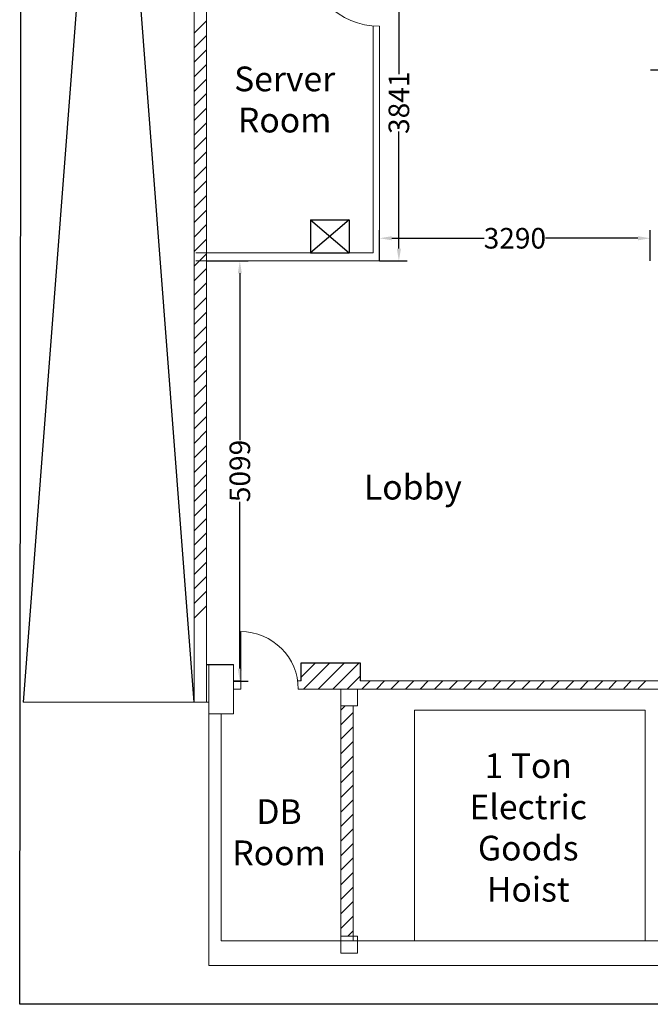
# Model space of a CAD drawing. Units: inches. Extents: x 512618 to 644781, y 381858 to 419147.
# Drawn here: x 512618 to 520278, y 381858 to 393812 of the extents above; entities that cross this region are included whole.
import ezdxf

# ---------------------------------------------------------------- set-up
doc = ezdxf.new("R2010")
doc.units = ezdxf.units.IN
doc.header["$MEASUREMENT"] = 0
doc.linetypes.add('CENTER', pattern=[50.8, 31.75, -6.35, 6.35, -6.35])
for name, color, linetype in [('Building', 7, 'Continuous'), ('building1', 3, 'Continuous'), ('level 3', 3, 'Continuous'), ('Partition1', 7, 'Continuous'), ('Proposed', 7, 'Continuous'), ('text', 3, 'CENTER')]:
    doc.layers.add(name, color=color, linetype=linetype)
doc.layers.add('First Floor Wall', color=7, linetype='Continuous', lineweight=5)
doc.styles.get("Standard").update_dxf_attribs({"font": 'arial.ttf'})
doc.dimstyles.get("Standard").update_dxf_attribs({"dimtxt": 250, "dimasz": 150, "dimexe": 100, "dimexo": 0.0625, "dimgap": 0.09, "dimtad": 0, "dimdec": 0, "dimzin": 0, "dimdsep": 46, "dimtxsty": 'Standard', "dimcen": 0.09, "dimclrd": 30, "dimclre": 30, "dimclrt": 5, "dimadec": 0, "dimazin": 0, "dimtfac": 1, "dimtdec": 0, "dimtofl": 0, "dimtmove": 0, "dimatfit": 3, "dimfxl": 1, "dimtolj": 1, "dimtzin": 0, "dimarcsym": 0})

# ---------------------------------------------------------------- blocks, each defined once
blk = doc.blocks.new('*D1149')
at = {"color": 30, "lineweight": -2, "transparency": 16777216}
for p, q in [((520215, 394723), (520629, 394723)), ((520529, 394573), (520529, 394324)), ((520529, 393353), (520529, 393602)), ((520279, 393203), (520629, 393203))]:
    blk.add_line(p, q, dxfattribs=at)
at = {"color": 30, "transparency": 16777216}
for points in [[(520504, 394573), (520554, 394573), (520529, 394723)], [(520504, 393353), (520554, 393353), (520529, 393203)]]:
    blk.add_solid(points, dxfattribs=at)
at = {"layer": 'Defpoints', "color": 0, "transparency": 16777216}
for p in [(520215, 394723), (520278, 393203), (520529, 393203)]:
    blk.add_point(p, dxfattribs=at)
at = {"color": 5, "transparency": 16777216, "insert": (520529, 393963), "char_height": 250, "attachment_point": 5, "rotation": 90}
blk.add_mtext('\\A1;1520', dxfattribs=at)
blk = doc.blocks.new('*D1151')
at = {"color": 30, "lineweight": -2, "transparency": 16777216}
for p, q in [((516988, 390883), (516988, 391258)), ((520278, 390883), (520278, 391258)), ((517138, 391158), (518261, 391158)), ((520128, 391158), (519006, 391158))]:
    blk.add_line(p, q, dxfattribs=at)
at = {"color": 30, "transparency": 16777216}
for points in [[(517138, 391183), (517138, 391133), (516988, 391158)], [(520128, 391183), (520128, 391133), (520278, 391158)]]:
    blk.add_solid(points, dxfattribs=at)
at = {"layer": 'Defpoints', "color": 0, "transparency": 16777216}
for p in [(520278, 391158), (516988, 390883), (520278, 390883)]:
    blk.add_point(p, dxfattribs=at)
at = {"color": 5, "transparency": 16777216, "insert": (518633, 391158), "char_height": 250, "attachment_point": 5}
blk.add_mtext('\\A1;3290', dxfattribs=at)
blk = doc.blocks.new('*D1152')
at = {"color": 30, "lineweight": -2, "transparency": 16777216}
for p, q in [((516989, 394723), (517324, 394723)), ((517224, 394573), (517224, 393152)), ((517224, 391033), (517224, 392454)), ((516989, 390883), (517324, 390883))]:
    blk.add_line(p, q, dxfattribs=at)
at = {"color": 30, "transparency": 16777216}
for points in [[(517199, 394573), (517249, 394573), (517224, 394723)], [(517199, 391033), (517249, 391033), (517224, 390883)]]:
    blk.add_solid(points, dxfattribs=at)
at = {"layer": 'Defpoints', "color": 0, "transparency": 16777216}
for p in [(516988, 394723), (517224, 394723), (516988, 390883)]:
    blk.add_point(p, dxfattribs=at)
at = {"color": 5, "transparency": 16777216, "insert": (517224, 392803), "char_height": 250, "attachment_point": 5, "rotation": 90}
blk.add_mtext('\\A1;3841', dxfattribs=at)
blk = doc.blocks.new('*D1153')
at = {"color": 30, "lineweight": -2, "transparency": 16777216}
for p, q in [((514886, 390883), (515392, 390883)), ((515292, 390733), (515292, 388707)), ((515292, 385933), (515292, 387959)), ((515217, 385783), (515392, 385783))]:
    blk.add_line(p, q, dxfattribs=at)
at = {"color": 30, "transparency": 16777216}
for points in [[(515267, 390733), (515317, 390733), (515292, 390883)], [(515267, 385933), (515317, 385933), (515292, 385783)]]:
    blk.add_solid(points, dxfattribs=at)
at = {"layer": 'Defpoints', "color": 0, "transparency": 16777216}
for p in [(514885, 390883), (515216, 385783), (515292, 385783)]:
    blk.add_point(p, dxfattribs=at)
at = {"color": 5, "transparency": 16777216, "insert": (515292, 388333), "char_height": 250, "attachment_point": 5, "rotation": 90}
blk.add_mtext('\\A1;5099', dxfattribs=at)

msp = doc.modelspace()

# ---------------------------------------------------------------- linework, layer by layer
for p, q in [((514735.5, 412642.3), (512660.4, 385526.9)), ((514735.5, 385526.9), (512660.4, 412642.3)), ((516150.8, 391382.8), (516620.8, 391382.8)), ((516620.8, 391382.8), (516150.8, 390982.8)), ((516150.8, 391382.8), (516620.8, 390982.8)), ((516150.8, 391382.8), (516150.8, 390982.8)), ((516620.8, 391382.8), (516620.8, 390982.8)), ((516150.8, 390982.8), (516620.8, 390982.8)), ((514885.5, 385983.3), (515216.5, 385983.3)), ((516035.5, 385783.3), (516035.5, 386003.3)), ((516035.5, 386003.3), (516755.5, 386003.3)), ((516755.5, 386003.3), (516755.5, 385783.3))]:
    msp.add_line(p, q)
msp.add_lwpolyline([(512660.4, 419147.2), (547461, 419147.2), (547418.2, 381858.2), (512617.6, 381858.2)], close=True)
at = {"layer": 'Building', "color": 0, "lineweight": 18, "ltscale": 2}
for p, q in [((516722.8, 385683.3), (516519.8, 385683.3)), ((516519.8, 385683.3), (516519.8, 385480.3)), ((516722.8, 385480.3), (516722.8, 385683.3)), ((516519.8, 385480.3), (516722.8, 385480.3)), ((520215.4, 385430.8), (517415.4, 385430.8)), ((517415.4, 385430.8), (517415.4, 382630.8)), ((520215.4, 382630.8), (520215.4, 385430.8)), ((516722.8, 382683.8), (516519.8, 382683.8)), ((516519.8, 382683.8), (516519.8, 382480.8)), ((516722.8, 382480.8), (516722.8, 382683.8)), ((517415.4, 382630.8), (520215.4, 382630.8)), ((516519.8, 382480.8), (516722.8, 382480.8))]:
    msp.add_line(p, q, dxfattribs=at)
at = {"layer": 'building1', "color": 0, "lineweight": 18, "ltscale": 2}
for p, q in [((516913.5, 390982.8), (516913.5, 393735.1)), ((516988.5, 390882.8), (516988.5, 393732)), ((514758.5, 390982.8), (516913.5, 390982.8)), ((514758.5, 390882.8), (516988.5, 390882.8)), ((515302.1, 385683.3), (515302.1, 386383.3)), ((514916.5, 385983.3), (514916.5, 385383.3)), ((514916.5, 385983.3), (514916.5, 385383.3)), ((514916.5, 385783.3), (514916.5, 385983.3)), ((514916.5, 385983.3), (515216.5, 385983.3)), ((515216.5, 385983.3), (515216.5, 385383.3)), ((514916.5, 385383.3), (514916.5, 385683.3)), ((514916.5, 382329.8), (514916.5, 385415.8)), ((515216.5, 385383.3), (514916.5, 385383.3)), ((515066.5, 382630.8), (515066.5, 385383.3)), ((514916.5, 385265.8), (514916.5, 383765.8)), ((515066.5, 382630.8), (520564.4, 382630.8)), ((514916.5, 382329.8), (542844.5, 382329.8))]:
    msp.add_line(p, q, dxfattribs=at)
for centre, radius, start, end in [((516988.5, 394628), 896, 180, 270), ((515302.1, 385683.3), 700, 0, 90)]:
    msp.add_arc(centre, radius, start, end, dxfattribs=at)
at = {"layer": 'First Floor Wall', "color": 0}
msp.add_line((512660.4, 385526.9), (514916.5, 385526.9), dxfattribs=at)
at = {"layer": 'level 3', "color": 0, "lineweight": 18, "ltscale": 2}
for p, q in [((514916.5, 385983.3), (514916.5, 385383.3)), ((514916.5, 385983.3), (514916.5, 385383.3)), ((515066.5, 385983.3), (514916.5, 385983.3)), ((514916.5, 385783.3), (514916.5, 385983.3)), ((514916.5, 385983.3), (515216.5, 385983.3)), ((515216.5, 385983.3), (515216.5, 385383.3)), ((514916.5, 385383.3), (514916.5, 385683.3)), ((515216.5, 385383.3), (514916.5, 385383.3))]:
    msp.add_line(p, q, dxfattribs=at)
at = {"layer": 'Partition1', "color": 0, "lineweight": 18, "ltscale": 2}
for p, q in [((514885.5, 412692.3), (514885.5, 385526.9)), ((514735.5, 385526.9), (514735.5, 409542.3)), ((514735.5, 393648.1), (514885.5, 393798.1)), ((514735.5, 393471.4), (514885.5, 393621.4)), ((514735.5, 393294.6), (514885.5, 393444.6)), ((514735.5, 393117.8), (514885.5, 393267.8)), ((514735.5, 392941), (514885.5, 393091)), ((514735.5, 392764.3), (514885.5, 392914.3)), ((514735.5, 392587.5), (514885.5, 392737.5)), ((514735.5, 392410.7), (514885.5, 392560.7)), ((514735.5, 392233.9), (514885.5, 392383.9)), ((514735.5, 392057.2), (514885.5, 392207.2)), ((514735.5, 391880.4), (514885.5, 392030.4)), ((514735.5, 391703.6), (514885.5, 391853.6)), ((514735.5, 391526.8), (514885.5, 391676.8)), ((514735.5, 391350.1), (514885.5, 391500.1)), ((514735.5, 391173.3), (514885.5, 391323.3)), ((514735.5, 390996.5), (514885.5, 391146.5)), ((514735.5, 390819.7), (514885.5, 390969.7)), ((514735.5, 390642.9), (514885.5, 390792.9)), ((514735.5, 390466.2), (514885.5, 390616.2)), ((514735.5, 390289.4), (514885.5, 390439.4)), ((514735.5, 390112.6), (514885.5, 390262.6)), ((514735.5, 389935.8), (514885.5, 390085.8)), ((514735.5, 389759.1), (514885.5, 389909.1)), ((514735.5, 389582.3), (514885.5, 389732.3)), ((514735.5, 389405.5), (514885.5, 389555.5)), ((514735.5, 389228.7), (514885.5, 389378.7)), ((514735.5, 389022), (514885.5, 389172)), ((514735.5, 388845.2), (514885.5, 388995.2)), ((514735.5, 388668.4), (514885.5, 388818.4)), ((514735.5, 388491.6), (514885.5, 388641.6)), ((514735.5, 388314.8), (514885.5, 388464.8)), ((514735.5, 388138.1), (514885.5, 388288.1)), ((514735.5, 387961.3), (514885.5, 388111.3)), ((514735.5, 387784.5), (514885.5, 387934.5)), ((514735.5, 387607.7), (514885.5, 387757.7)), ((514735.5, 387431), (514885.5, 387581)), ((514735.5, 387254.2), (514885.5, 387404.2)), ((514735.5, 387077.4), (514885.5, 387227.4)), ((514735.5, 386900.6), (514885.5, 387050.6)), ((514735.5, 386723.9), (514885.5, 386873.9)), ((514735.5, 386547.1), (514885.5, 386697.1)), ((516035.5, 385829.1), (516209.7, 386003.3)), ((516066.4, 385683.3), (516386.4, 386003.3)), ((516243.2, 385683.3), (516563.2, 386003.3)), ((516420, 385683.3), (516740, 386003.3)), ((515302.1, 385783.3), (515216.5, 385783.3)), ((515302.1, 385783.3), (515216.5, 385783.3)), ((516035.5, 385783.3), (515995, 385783.3)), ((516035.5, 385783.3), (515995, 385783.3)), ((516596.8, 385683.3), (516755.5, 385842)), ((520551.5, 385783.3), (516755.5, 385783.3)), ((520551.5, 385783.3), (516755.5, 385783.3)), ((516773.5, 385683.3), (516873.5, 385783.3)), ((516950.3, 385683.3), (517050.3, 385783.3)), ((517127.1, 385683.3), (517227.1, 385783.3)), ((517303.9, 385683.3), (517403.9, 385783.3)), ((517480.7, 385683.3), (517580.7, 385783.3)), ((517657.4, 385683.3), (517757.4, 385783.3)), ((517834.2, 385683.3), (517934.2, 385783.3)), ((518011, 385683.3), (518111, 385783.3)), ((518187.8, 385683.3), (518287.8, 385783.3)), ((518364.5, 385683.3), (518464.5, 385783.3)), ((518541.3, 385683.3), (518641.3, 385783.3)), ((518718.1, 385683.3), (518818.1, 385783.3)), ((518894.9, 385683.3), (518994.9, 385783.3)), ((519071.6, 385683.3), (519171.6, 385783.3)), ((519248.4, 385683.3), (519348.4, 385783.3)), ((519425.2, 385683.3), (519525.2, 385783.3)), ((519602, 385683.3), (519702, 385783.3)), ((519778.7, 385693.3), (519868.7, 385783.3)), ((519955.5, 385693.3), (520045.5, 385783.3)), ((520132.3, 385693.3), (520222.3, 385783.3)), ((515216.5, 385683.3), (515302.1, 385683.3)), ((515216.5, 385683.3), (515302.1, 385683.3)), ((516002.1, 385683.3), (520551.5, 385683.3)), ((516002.1, 385683.3), (520551.5, 385683.3)), ((516519.8, 385480.3), (516519.8, 382630.8)), ((516519.8, 385429.5), (516570.5, 385480.3)), ((516519.8, 385252.7), (516669.8, 385402.7)), ((516669.8, 385480.3), (516669.8, 382630.8)), ((516519.8, 385076), (516669.8, 385226)), ((516519.8, 384899.2), (516669.8, 385049.2)), ((516519.8, 384722.4), (516669.8, 384872.4)), ((516519.8, 384545.6), (516669.8, 384695.6)), ((516519.8, 384368.9), (516669.8, 384518.9)), ((516519.8, 384192.1), (516669.8, 384342.1)), ((516519.8, 384015.3), (516669.8, 384165.3)), ((516519.8, 383838.5), (516669.8, 383988.5)), ((516519.8, 383661.8), (516669.8, 383811.8)), ((516519.8, 383485), (516669.8, 383635)), ((516519.8, 383308.2), (516669.8, 383458.2)), ((516519.8, 383131.4), (516669.8, 383281.4)), ((516519.8, 382954.7), (516669.8, 383104.7)), ((516519.8, 382777.9), (516669.8, 382927.9)), ((516602.4, 382683.8), (516669.8, 382751.1))]:
    msp.add_line(p, q, dxfattribs=at)
at = {"layer": 'Proposed', "color": 0, "lineweight": 18, "ltscale": 2}
for p, q in [((516188.8, 390882.8), (516488.8, 390882.8)), ((516755.5, 385783.3), (516773.8, 385783.3))]:
    msp.add_line(p, q, dxfattribs=at)

# ---------------------------------------------------------------- texts
at = {"layer": 'text', "char_height": 300, "attachment_point": 1}
for s, width, insert in [('\\pxqc;Server \\PRoom', 1506.08, (515083.8, 393242.7)), ('Lobby', 1994.519, (516799.8, 388286.5)), ('\\pxqc;1 Ton Electric Goods Hoist', 2245.116, (517673, 384904.7)), ('\\pxqc;DB\\PRoom', 1506.08, (515015.2, 384347))]:
    msp.add_mtext_dynamic_manual_height_columns(s, width=width, gutter_width=1, heights=[0], dxfattribs=dict(at, insert=insert))

# ---------------------------------------------------------------- dimensions: what is measured, and where the dimension line sits
for base, p1, p2, picture, middle in [((517224.181565, 394723.2991364), (516988.4718047, 390882.7991364), (516988.4718047, 394723.2991364), '*D1152', (517224.181565, 392803.0491364)), ((520528.6, 393203.3), (520215.3, 394723.3), (520278.5, 393203.3), '*D1149', (520528.6, 393963.3)), ((515291.5034462, 385783.2991364), (514885.4718047, 390882.7991364), (515216.4718047, 385783.2991364), '*D1153', (515291.5034462, 388333.0491364))]:
    dim = msp.add_linear_dim(base=base, p1=p1, p2=p2, angle=90, dimstyle='Standard')
    dim.commit()
    dim.dimension.update_dxf_attribs({"geometry": picture, "text_midpoint": middle})
dim = msp.add_linear_dim(base=(520278.5, 391158.1), p1=(516988.5, 390882.8), p2=(520278.5, 390882.8), dimstyle='Standard')
dim.commit()
dim.dimension.update_dxf_attribs({"geometry": '*D1151', "text_midpoint": (518633.5, 391158.1)})

doc.saveas('drawing.dxf')
